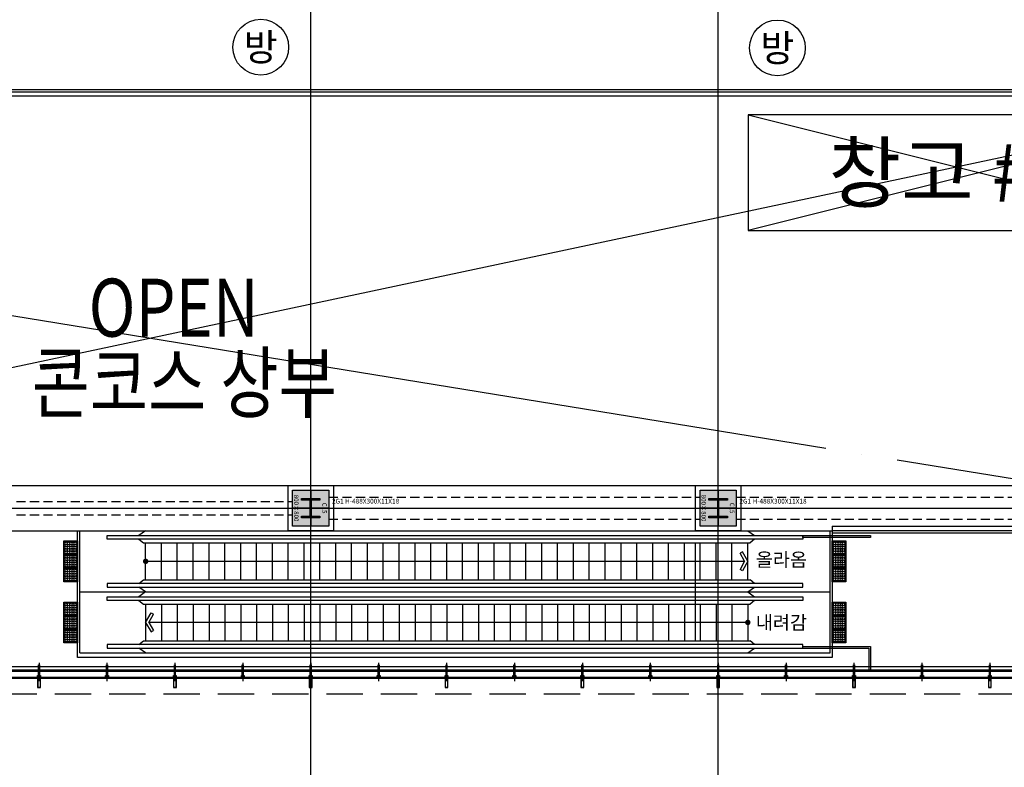
# Model space of a CAD drawing. Units: millimetres. Extents: x 1619572 to 1955572, y 26767 to 264367.
# Drawn here: x 1768715 to 1790462, y 87149 to 103667 of the extents above; entities that cross this region are included whole.
import ezdxf
from ezdxf.enums import TextEntityAlignment as Align

# ---------------------------------------------------------------- set-up
doc = ezdxf.new("R2010")
doc.units = ezdxf.units.MM
doc.header["$LTSCALE"] = 800
doc.header["$MEASUREMENT"] = 0
for name, pattern in [('CEN', [62, 60, -1, 0, -1]), ('HIDDEN', [0.375, 0.25, -0.125]), ('HIDDEN2', [1.5, 1, -0.5])]:
    doc.linetypes.add(name, pattern=pattern)
doc.layers.get('0').update_dxf_attribs({"linetype": 'CONTINUOUS'})
for name, color, linetype in [('253', 253, 'CONTINUOUS'), ('CEN', 1, 'CEN'), ('CEN-MC', 152, 'CONTINUOUS'), ('COL-기둥', 2, 'CONTINUOUS'), ('ELE', 7, 'CONTINUOUS'), ('ELE-6', 8, 'CONTINUOUS'), ('ETC-주석기호', 3, 'CONTINUOUS'), ('FIN-인테리어', 8, 'CONTINUOUS'), ('HID-상부마감선', 4, 'HIDDEN2'), ('ING-TIT', 7, 'CONTINUOUS'), ('SLABOPEN', 1, 'CEN'), ('STAIR-ESCT-1', 8, 'CONTINUOUS'), ('STAIR-H', 3, 'CONTINUOUS'), ('TBOX', 3, 'CONTINUOUS'), ('WAL-경', 7, 'CONTINUOUS'), ('WID', 3, 'CONTINUOUS'), ('WID-HAT', 9, 'CONTINUOUS'), ('WID-STC', 4, 'CONTINUOUS'), ('WID-STC-보조', 8, 'CONTINUOUS'), ('WID-알루미늄바', 3, 'CONTINUOUS'), ('범례', 7, 'CONTINUOUS'), ('점자블럭심벌', 251, 'CONTINUOUS'), ('철골', 3, 'CONTINUOUS')]:
    doc.layers.add(name, color=color, linetype=linetype)
for name, color, linetype, plot in [('DEFPOINT', 107, 'CONTINUOUS', False), ('DEFPOINT-기둥', 15, 'CONTINUOUS', False), ('DIMLINE', 155, 'CONTINUOUS', False), ('HID-철골선', 115, 'HIDDEN', False), ('보기호', 5, 'CONTINUOUS', False)]:
    doc.layers.add(name, color=color, linetype=linetype, plot=plot)
doc.styles.add('ING-T', font='malgun.ttf')
doc.styles.add('ING-TIT', font='malgun.ttf')
pattern_1 = [(270, (2094.3606, 3068.08335), (0.79375, -0.396875), [0, -0.79375])]
pattern_2 = [(315, (2094.3606, 3068.0833), (2.245064, 2.245064), []), (45, (2094.3606, 3068.0833), (-2.245064, 2.245064), [])]
pattern_3 = [(270, (2094.3606, 3068.0833), (1.5875, -1.5875), [1.5875, -1.5875])]
pattern_4 = [(315, (2094.3606, 3068.0833), (1.122532, 1.122532), []), (45, (2094.3606, 3068.0833), (-1.122532, 1.122532), [])]

# ---------------------------------------------------------------- blocks, each defined once
blk = doc.blocks.new('C15 800X800 + H-428X407X20X35 (지상)')
at = {"layer": '253'}
h = blk.add_hatch(color=256, dxfattribs=at)
h.dxf.hatch_style = 1
h.paths.add_polyline_path([(1174711, 273869), (1173911, 273869), (1173911, 273069), (1174711, 273069)])
h.paths.add_polyline_path([(1174525, 273266), (1174490, 273266), (1174490, 273444, 0.414214), (1174475, 273459), (1174147, 273459, 0.414214), (1174132, 273444), (1174132, 273266), (1174097, 273266), (1174097, 273673), (1174132, 273673), (1174132, 273494, 0.414214), (1174147, 273479), (1174475, 273479, 0.414214), (1174490, 273494), (1174490, 273673), (1174525, 273673)], flags=16)
at = {"layer": 'COL-기둥'}
blk.add_lwpolyline([(1173911, 273869), (1174711, 273869), (1174711, 273069), (1173911, 273069), (1173911, 273869)], dxfattribs=at)
at = {"layer": 'DEFPOINT-기둥', "ltscale": 0.8}
for p, q in [((1174311, 273869), (1174311, 273069)), ((1173911, 273469), (1174711, 273469))]:
    blk.add_line(p, q, dxfattribs=at)
at = {"layer": '철골'}
blk.add_lwpolyline([(1174147, 273459, 0.414214), (1174132, 273444), (1174132, 273266), (1174097, 273266), (1174097, 273673), (1174132, 273673), (1174132, 273494, 0.414214), (1174147, 273479), (1174475, 273479, 0.414214), (1174490, 273494), (1174490, 273673), (1174525, 273673), (1174525, 273266), (1174490, 273266), (1174490, 273444, 0.414214), (1174475, 273459)], format="xyb", close=True, dxfattribs=at)
at = {"layer": 'DEFPOINT-기둥', "style": 'ING-T'}
for s, p in [('C15', (1174310, 273727)), ('800×800', (1174310, 273101))]:
    blk.add_text(s, height=100, dxfattribs=at).set_placement(p, align=Align.CENTER)
blk = doc.blocks.new('지상2층 기둥-170314')
at = {"layer": 'COL-기둥', "rotation": 270}
for p in [(1501673, 1267186), (1510673, 1267186)]:
    blk.add_blockref('C15 800X800 + H-428X407X20X35 (지상)', p, dxfattribs=at)
blk = doc.blocks.new('TAG-ROOM-E')
at = {"layer": 'DIMLINE'}
for p, q in [((8, 4), (-8, 0)), ((-8, 4), (8, 0))]:
    blk.add_line(p, q, dxfattribs=at)
at = {"layer": 'TBOX'}
blk.add_lwpolyline([(-8, 0), (8, 0), (8, 4), (-8, 4)], close=True, dxfattribs=at)
at = {"layer": 'ING-TIT', "style": 'ING-TIT'}
blk.add_attdef('ROOM-NAME', text='', height=2, dxfattribs=at).set_placement((0, 2), align=Align.MIDDLE_CENTER)
blk = doc.blocks.new('알루미늄 바')
at = {"layer": 'WID-알루미늄바', "flags": 128}
blk.add_lwpolyline([(1182727, 94194), (1182727, 94259), (1182527, 94259), (1182527, 94194), (1182727, 94194)], dxfattribs=at)
blk.add_lwpolyline([(1182723, 94197), (1182723, 94255), (1182530, 94255), (1182530, 94197)], close=True, dxfattribs=at)
blk = doc.blocks.new('ARROW1')
for p, q in [((0, 0), (0.286, 0.501)), ((0, 0), (0.286, -0.501)), ((0.165, 0), (0.41, 0.429)), ((0.165, 0), (0.41, -0.429)), ((0.286, 0.501), (0.41, 0.43)), ((0.286, -0.501), (0.41, -0.43))]:
    blk.add_line(p, q)
blk = doc.blocks.new('WID-STC-피스')
at = {"layer": 'WID-STC-보조'}
for p, q in [((-2, 16), (0, 21)), ((-2, 15), (2, 16)), ((-2, 15), (2, 16)), ((-2, 15), (-2, 15)), ((-2, 15), (-2, 15)), ((2, 15), (-2, 15)), ((-2, 14), (2, 15)), ((-2, 13), (2, 14)), ((-2, 13), (-2, 14)), ((2, 14), (-2, 13)), ((-2, 13), (-2, 13)), ((-2, 12), (2, 13)), ((-2, 12), (2, 13)), ((-2, 12), (-2, 12)), ((-2, 12), (-2, 12)), ((2, 12), (-2, 12)), ((-2, 11), (2, 12)), ((-2, 10), (2, 11)), ((-2, 10), (-2, 11)), ((2, 11), (-2, 10)), ((-2, 10), (-2, 10)), ((-2, 9), (2, 10)), ((-2, 9), (2, 10)), ((-2, 9), (-2, 9)), ((-2, 9), (-2, 9)), ((2, 9), (-2, 9)), ((-2, 8), (2, 9)), ((-2, 7), (2, 8)), ((-2, 7), (-2, 8)), ((2, 8), (-2, 7)), ((-2, 7), (-2, 7)), ((-2, 6), (2, 7)), ((-2, 6), (2, 7)), ((-2, 6), (-2, 6)), ((-2, 6), (-2, 6)), ((2, 6), (-2, 6)), ((-2, 5), (2, 6)), ((-2, 4), (2, 5)), ((-2, 4), (-2, 5)), ((2, 5), (-2, 4)), ((-2, 4), (-2, 4)), ((-2, 3), (2, 4)), ((-2, 3), (2, 4)), ((-2, 3), (-2, 3)), ((-2, 3), (-2, 3)), ((2, 3), (-2, 3)), ((-2, 2), (2, 3)), ((-2, 1), (2, 2)), ((-2, 1), (-2, 2)), ((2, 2), (-2, 1)), ((-2, 1), (-2, 1)), ((0, -6), (0, 22)), ((1, 21), (0, 15)), ((1, 20), (1, 16)), ((2, 16), (2, 16)), ((2, 15), (2, 16)), ((2, 15), (2, 14)), ((2, 14), (2, 14)), ((2, 13), (2, 13)), ((2, 12), (2, 13)), ((2, 12), (2, 11)), ((2, 11), (2, 11)), ((2, 10), (2, 10)), ((2, 9), (2, 10)), ((2, 9), (2, 8)), ((2, 8), (2, 8)), ((2, 7), (2, 7)), ((2, 6), (2, 7)), ((2, 6), (2, 5)), ((2, 5), (2, 5)), ((2, 4), (2, 4)), ((2, 3), (2, 4)), ((2, 3), (2, 2)), ((2, 2), (2, 2))]:
    blk.add_line(p, q, dxfattribs=at)
blk.add_lwpolyline([(4, -1, -0.336479), (3, -3, -0.138717), (-3, -3, -0.336479), (-4, -1), (-4, 0), (4, 0)], format="xyb", close=True, dxfattribs=at)
for points in [[(2, 0), (2, 20), (0, 21), (-2, 20), (-2, 0)], [(3, -3), (3, -2), (2, -2), (2, -2), (2, -2), (1, -2), (1, -2), (1, -2), (1, -2), (1, -2), (1, -2), (1, -2), (1, -2), (1, -2), (1, -1), (1, -1), (1, -1), (0, -1), (0, -1), (0, -1), (0, -1), (0, -1), (0, -1), (0, -1), (-1, -1), (-1, -1), (-1, -1), (-1, -2), (-1, -2), (-1, -2), (-1, -2), (-1, -2), (-1, -2), (-1, -2), (-1, -2), (-1, -2), (-2, -2), (-2, -2), (-2, -2), (-3, -2), (-3, -3)]]:
    blk.add_lwpolyline(points, dxfattribs=at)
blk = doc.blocks.new('PLAN-ST295-T65-28MM(MID)')
at = {"layer": 'WID-HAT'}
h = blk.add_hatch(dxfattribs=at)
h.set_pattern_fill('ANSI37', color=256, angle=270, style=0, double=1)
h.set_pattern_definition(pattern_2)
h.paths.add_polyline_path([(-273, 14), (-273, 8), (-289, 8), (-289, 14)])
h = blk.add_hatch(dxfattribs=at)
h.set_pattern_fill('DOTS', color=256, scale=0.5, angle=-90)
h.set_pattern_definition(pattern_1)
h.paths.add_polyline_path([(-274, 14), (-274, 20), (-288, 20), (-288, 14)])
at = {"layer": 'WID-HAT', "ltscale": 0.3}
h = blk.add_hatch(dxfattribs=at)
h.set_pattern_fill('ANSI37', color=256, scale=0.5, angle=-90, style=0)
h.set_pattern_definition(pattern_4)
edge = h.paths.add_edge_path()
edge.add_line((-259, 20), (-259, 32))
edge.add_arc((-259, 56), 23.4, 249.344, 269.4167, ccw=False)
edge.add_line((-267, 34), (-267, 20))
edge.add_line((-267, 20), (-259, 20))
at = {"layer": 'WID-HAT'}
h = blk.add_hatch(dxfattribs=at)
h.set_pattern_fill('DASH', color=256, scale=0.5, angle=-90)
h.set_pattern_definition(pattern_3)
h.paths.add_polyline_path([(-259, 8), (-259, 20), (-267, 20), (-267, 8)])
h = blk.add_hatch(dxfattribs=at)
h.set_pattern_fill('ANSI37', color=256, angle=270, style=0, double=1)
h.set_pattern_definition(pattern_2)
h.paths.add_polyline_path([(-273, -14), (-273, -8), (-289, -8), (-289, -14)])
h = blk.add_hatch(dxfattribs=at)
h.set_pattern_fill('DOTS', color=256, scale=0.5, angle=-90)
h.set_pattern_definition(pattern_1)
h.paths.add_polyline_path([(-288, -14), (-288, -20), (-274, -20), (-274, -14)])
h = blk.add_hatch(dxfattribs=at)
h.set_pattern_fill('DASH', color=256, scale=0.5, angle=-90)
h.set_pattern_definition(pattern_3)
h.paths.add_polyline_path([(-259, -8), (-259, -20), (-267, -20), (-267, -8)])
at = {"layer": 'WID-HAT', "ltscale": 0.3}
h = blk.add_hatch(dxfattribs=at)
h.set_pattern_fill('ANSI37', color=256, scale=0.5, angle=-90, style=0)
h.set_pattern_definition(pattern_4)
edge = h.paths.add_edge_path()
edge.add_line((-259, -20), (-259, -32))
edge.add_arc((-259, -56), 23.4, 90.5833, 110.656)
edge.add_line((-267, -34), (-267, -20))
edge.add_line((-267, -20), (-259, -20))
at = {"layer": 'WID', "ltscale": 0.3}
blk.add_line((46, 0), (-360, 0), dxfattribs=at)
at = {"layer": 'WID-HAT'}
for p, q in [((-183, -10), (-203, 10)), ((-175, -10), (-195, 10)), ((-40, -10), (-60, 10)), ((-33, -10), (-53, 10))]:
    blk.add_line(p, q, dxfattribs=at)
at = {"layer": 'WID-STC'}
for p, q in [((-258, 8), (-295, 8)), ((-288, 14), (-288, 20)), ((-288, 14), (-274, 20)), ((-274, 14), (-274, 20)), ((-254, 32), (-259, 32)), ((-258, -8), (-295, -8)), ((-288, -14), (-288, -20)), ((-288, -14), (-274, -20)), ((-274, -14), (-274, -20)), ((-254, -32), (-259, -32))]:
    blk.add_line(p, q, dxfattribs=at)
for points in [[(-273, 20), (-273, 14), (-289, 14), (-289, 20)], [(-273, 14), (-273, 8), (-289, 8), (-289, 14)], [(-259, 8), (-259, 20), (-267, 20), (-267, 8)], [(-258, 32), (-256, 32), (-256, -32), (-258, -32)], [(-232, 10), (0, 10), (0, -10), (-232, -10)], [(-273, -14), (-273, -8), (-289, -8), (-289, -14)], [(-273, -20), (-273, -14), (-289, -14), (-289, -20)], [(-259, -8), (-259, -20), (-267, -20), (-267, -8)]]:
    blk.add_lwpolyline(points, close=True, dxfattribs=at)
for points in [[(-259, 20), (-259, 32, -0.087808), (-267, 34), (-267, 20)], [(-259, -20), (-259, -32, 0.087808), (-267, -34), (-267, -20)]]:
    blk.add_lwpolyline(points, format="xyb", close=True, dxfattribs=at)
blk.add_lwpolyline([(-254, 10), (-254, 32), (-232, 32), (-232, -32), (-254, -32), (-254, -10), (-252, -7), (-252, 7), (-254, 10)], dxfattribs=at)
blk.add_circle((-280, 0), 7.5, dxfattribs=at)
for centre, start, end in [((-335, 0), 349.3357, 10.6643), ((-333, 0), 349.3357, 10.6643), ((-331, 0), 349.3357, 10.6643), ((-329, 0), 349.3357, 10.6643), ((-328, 0), 4.6714, 10.6643), ((-326, 0), 7.7094, 10.6643), ((-324, 0), 9.3873, 10.6643), ((-328, 0), 349.3357, 355.3286), ((-326, 0), 349.3357, 352.2906), ((-324, 0), 349.3357, 350.6127)]:
    blk.add_arc(centre, 40.5, start, end, dxfattribs=at)
at = {"layer": 'WID-STC-보조', "rotation": 270}
blk.add_blockref('WID-STC-피스', (-258, 0), dxfattribs=at)
blk = doc.blocks.new('장애우점자블럭(300X300)')
at = {"layer": '점자블럭심벌'}
blk.add_lwpolyline([(0, 300), (300, 300), (300, 0), (0, 0)], close=True, dxfattribs=at)
for centre in [(25, 275), (25, 225), (75, 275), (75, 225), (125, 275), (125, 225), (175, 275), (175, 225), (225, 275), (225, 225), (275, 275), (275, 225), (25, 175), (25, 125), (25, 75), (25, 25), (75, 175), (75, 125), (75, 75), (75, 25), (125, 175), (125, 125), (125, 75), (125, 25), (175, 175), (175, 125), (175, 75), (175, 25), (225, 175), (225, 125), (225, 75), (225, 25), (275, 175), (275, 125), (275, 75), (275, 25)]:
    blk.add_circle(centre, 15, dxfattribs=at)

msp = doc.modelspace()

# ---------------------------------------------------------------- linework, layer by layer
at = {"layer": 'CEN'}
for p, q in [((1775142.5, 56366.8), (1775142.5, 226766.8)), ((1784142.5, 56366.8), (1784142.5, 226766.8)), ((1657972.4, 92875.2), (1895572.4, 92875.2)), ((1657972.4, 89275.2), (1895572.4, 89275.2))]:
    msp.add_line(p, q, dxfattribs=at)
at = {"layer": 'CEN-MC'}
msp.add_line((1720589.3, 89375.2), (1823364.9, 89375.2), dxfattribs=at)
at = {"layer": 'DEFPOINT'}
msp.add_lwpolyline([(1783632.6, 92106.2), (1783632.6, 89944.2)], dxfattribs=at)
at = {"layer": 'ELE', "flags": 128}
msp.add_lwpolyline([(1786662.6, 92475.2), (1792642.5, 92475.2)], dxfattribs=at)
at = {"layer": 'ELE-6'}
for p, q in [((1766642.5, 93375.2), (1774642.5, 93375.2)), ((1775642.5, 93375.2), (1783642.5, 93375.2)), ((1784642.5, 93375.2), (1792642.5, 93375.2)), ((1766642.5, 92375.2), (1786662.5, 92375.2))]:
    msp.add_line(p, q, dxfattribs=at)
at = {"layer": 'ETC-주석기호'}
for p, q in [((1771496.8, 91700.2), (1784727.8, 91700.2)), ((1784796.8, 90350.2), (1771565.9, 90350.2))]:
    msp.add_line(p, q, dxfattribs=at)
at = {"layer": 'ETC-주석기호', "const_width": 60}
for points in [[(1771496.8, 91730.2, -1), (1771496.8, 91670.2, -1)], [(1784796.8, 90380.2, -1), (1784796.8, 90320.2, -1)]]:
    msp.add_lwpolyline(points, format="xyb", close=True, dxfattribs=at)
at = {"layer": 'FIN-인테리어', "flags": 128}
for points in [[(1774642.5, 93375.2), (1775642.5, 93375.2), (1775642.5, 92375.2), (1774642.5, 92375.2)], [(1783642.5, 93375.2), (1784642.5, 93375.2), (1784642.5, 92375.2), (1783642.5, 92375.2)]]:
    msp.add_lwpolyline(points, close=True, dxfattribs=at)
at = {"layer": 'HID-상부마감선'}
msp.add_line((1722691, 88775.2), (1820555.2, 88775.2), dxfattribs=at)
at = {"layer": 'HID-철골선'}
for p, q in [((1775542.5, 93119.2), (1783742.5, 93119.2)), ((1784542.5, 93119.2), (1792742.5, 93119.2)), ((1766542.5, 93025.2), (1774742.5, 93025.2)), ((1766542.5, 92725.2), (1774742.5, 92725.2)), ((1775542.5, 92631.2), (1783742.5, 92631.2)), ((1784542.5, 92631.2), (1792742.5, 92631.2))]:
    msp.add_line(p, q, dxfattribs=at)
at = {"layer": 'SLABOPEN'}
for p, q in [((1739142.5, 101919.9), (1794703.1, 92864.5)), ((1794703.1, 101535.9), (1737942.5, 89475.2))]:
    msp.add_line(p, q, dxfattribs=at)
at = {"layer": 'STAIR-ESCT-1'}
for p, q in [((1770042.5, 92375.2), (1786612.6, 92375.2)), ((1770042.5, 89675.2), (1770042.5, 92375.2)), ((1771496.8, 92375.2), (1771346.8, 92267.7)), ((1784796.8, 92375.2), (1784946.8, 92267.7)), ((1786612.6, 89675.2), (1786612.6, 92375.2)), ((1771346.8, 92187.7), (1771446.8, 92106.2)), ((1771446.8, 92106.2), (1784846.8, 92106.2)), ((1771496.8, 91294.2), (1771496.8, 92106.2)), ((1771846.8, 91294.2), (1771846.8, 92106.2)), ((1772196.8, 91294.2), (1772196.8, 92106.2)), ((1772546.8, 91294.2), (1772546.8, 92106.2)), ((1772896.8, 91294.2), (1772896.8, 92106.2)), ((1773246.8, 91294.2), (1773246.8, 92106.2)), ((1773596.8, 91294.2), (1773596.8, 92106.2)), ((1773946.8, 91294.2), (1773946.8, 92106.2)), ((1774296.8, 91294.2), (1774296.8, 92106.2)), ((1774646.8, 91294.2), (1774646.8, 92106.2)), ((1774996.8, 91294.2), (1774996.8, 92106.2)), ((1775346.8, 91294.2), (1775346.8, 92106.2)), ((1775696.8, 91294.2), (1775696.8, 92106.2)), ((1776046.8, 91294.2), (1776046.8, 92106.2)), ((1776396.8, 91294.2), (1776396.8, 92106.2)), ((1776746.8, 91294.2), (1776746.8, 92106.2)), ((1777096.8, 91294.2), (1777096.8, 92106.2)), ((1777446.8, 91294.2), (1777446.8, 92106.2)), ((1777796.8, 91294.2), (1777796.8, 92106.2)), ((1778146.8, 91294.2), (1778146.8, 92106.2)), ((1778496.8, 91294.2), (1778496.8, 92106.2)), ((1778846.8, 91294.2), (1778846.8, 92106.2)), ((1779196.8, 91294.2), (1779196.8, 92106.2)), ((1779546.8, 91294.2), (1779546.8, 92106.2)), ((1779896.8, 91294.2), (1779896.8, 92106.2)), ((1780246.8, 91294.2), (1780246.8, 92106.2)), ((1780596.8, 91294.2), (1780596.8, 92106.2)), ((1780946.8, 91294.2), (1780946.8, 92106.2)), ((1781296.8, 91294.2), (1781296.8, 92106.2)), ((1781646.8, 91294.2), (1781646.8, 92106.2)), ((1781996.8, 91294.2), (1781996.8, 92106.2)), ((1782346.8, 91294.2), (1782346.8, 92106.2)), ((1782696.8, 91294.2), (1782696.8, 92106.2)), ((1783046.8, 91294.2), (1783046.8, 92106.2)), ((1783396.8, 91294.2), (1783396.8, 92106.2)), ((1783746.8, 91294.2), (1783746.8, 92106.2)), ((1784096.8, 91294.2), (1784096.8, 92106.2)), ((1784446.8, 91294.2), (1784446.8, 92106.2)), ((1784796.8, 91294.2), (1784796.8, 92106.2)), ((1784946.8, 92187.7), (1784846.8, 92106.2)), ((1771346.8, 91212.7), (1771446.8, 91294.2)), ((1771496.8, 91025.2), (1771346.8, 91132.7)), ((1771446.8, 91294.2), (1784846.8, 91294.2)), ((1784796.8, 91025.2), (1784946.8, 91132.7)), ((1784946.8, 91212.7), (1784846.8, 91294.2)), ((1770042.5, 91025.2), (1786612.6, 91025.2)), ((1771496.8, 91025.2), (1771346.8, 90917.7)), ((1784796.8, 91025.2), (1784946.8, 90917.7)), ((1771346.8, 90837.7), (1771446.8, 90756.2)), ((1771446.8, 90756.2), (1784846.8, 90756.2)), ((1771496.8, 90756.2), (1771496.8, 89944.2)), ((1771846.8, 90756.2), (1771846.8, 89944.2)), ((1772196.8, 90756.2), (1772196.8, 89944.2)), ((1772546.8, 90756.2), (1772546.8, 89944.2)), ((1772896.8, 90756.2), (1772896.8, 89944.2)), ((1773246.8, 90756.2), (1773246.8, 89944.2)), ((1773596.8, 90756.2), (1773596.8, 89944.2)), ((1773946.8, 90756.2), (1773946.8, 89944.2)), ((1774296.8, 90756.2), (1774296.8, 89944.2)), ((1774646.8, 90756.2), (1774646.8, 89944.2)), ((1774996.8, 90756.2), (1774996.8, 89944.2)), ((1775346.8, 90756.2), (1775346.8, 89944.2)), ((1775696.8, 90756.2), (1775696.8, 89944.2)), ((1776046.8, 90756.2), (1776046.8, 89944.2)), ((1776396.8, 90756.2), (1776396.8, 89944.2)), ((1776746.8, 90756.2), (1776746.8, 89944.2)), ((1777096.8, 90756.2), (1777096.8, 89944.2)), ((1777446.8, 90756.2), (1777446.8, 89944.2)), ((1777796.8, 90756.2), (1777796.8, 89944.2)), ((1778146.8, 90756.2), (1778146.8, 89944.2)), ((1778496.8, 90756.2), (1778496.8, 89944.2)), ((1778846.8, 90756.2), (1778846.8, 89944.2)), ((1779196.8, 90756.2), (1779196.8, 89944.2)), ((1779546.8, 90756.2), (1779546.8, 89944.2)), ((1779896.8, 90756.2), (1779896.8, 89944.2)), ((1780246.8, 90756.2), (1780246.8, 89944.2)), ((1780596.8, 90756.2), (1780596.8, 89944.2)), ((1780946.8, 90756.2), (1780946.8, 89944.2)), ((1781296.8, 90756.2), (1781296.8, 89944.2)), ((1781646.8, 90756.2), (1781646.8, 89944.2)), ((1781996.8, 90756.2), (1781996.8, 89944.2)), ((1782346.8, 90756.2), (1782346.8, 89944.2)), ((1782696.8, 90756.2), (1782696.8, 89944.2)), ((1783046.8, 90756.2), (1783046.8, 89944.2)), ((1783396.8, 90756.2), (1783396.8, 89944.2)), ((1783746.8, 90756.2), (1783746.8, 89944.2)), ((1784096.8, 90756.2), (1784096.8, 89944.2)), ((1784446.8, 90756.2), (1784446.8, 89944.2)), ((1784796.8, 90756.2), (1784796.8, 89944.2)), ((1784946.8, 90837.7), (1784846.8, 90756.2)), ((1771346.8, 89862.7), (1771446.8, 89944.2)), ((1771446.8, 89944.2), (1784846.8, 89944.2)), ((1784946.8, 89862.7), (1784846.8, 89944.2)), ((1770042.5, 89675.2), (1786612.6, 89675.2)), ((1771496.8, 89675.2), (1771346.8, 89782.7)), ((1784796.8, 89675.2), (1784946.8, 89782.7))]:
    msp.add_line(p, q, dxfattribs=at)
for points in [[(1786662.5, 92475.2), (1786662.5, 89575.2), (1769992.5, 89575.2), (1769992.5, 92375.2)], [(1786009, 92267.7), (1787509, 92267.7), (1787509, 92229.7), (1786009, 92229.7), (1786009, 92267.7)], [(1786009, 89820.7), (1787509, 89820.7), (1787509, 89305.2)], [(1786009, 89782.7), (1787471, 89782.7), (1787471, 89305.2)]]:
    msp.add_lwpolyline(points, dxfattribs=at)
for points in [[(1770645.8, 92267.7), (1786009, 92267.7), (1786009, 92187.7), (1770645.8, 92187.7)], [(1770645.8, 91132.7), (1786009, 91132.7), (1786009, 91212.7), (1770645.8, 91212.7)], [(1770645.8, 90917.7), (1786009, 90917.7), (1786009, 90837.7), (1770645.8, 90837.7)], [(1770645.8, 89782.7), (1786009, 89782.7), (1786009, 89862.7), (1770645.8, 89862.7)]]:
    msp.add_lwpolyline(points, close=True, dxfattribs=at)
at = {"layer": 'STAIR-H', "flags": 128}
for points in [[(1739122.5, 93375.2), (1737921.1, 100188.7, -0.4663077), (1739546, 102125.2), (1795292.5, 102125.2), (1795292.5, 92325.2), (1786662.6, 92325.2)], [(1739173.3, 93375.2), (1737970.4, 100197.4, -0.4663077), (1739546, 102075.2), (1795242.5, 102075.2), (1795242.5, 92375.2), (1786662.6, 92375.2)]]:
    msp.add_lwpolyline(points, format="xyb", dxfattribs=at)
at = {"layer": 'WAL-경'}
msp.add_lwpolyline([(1793642.5, 92475.2, 0.4142139), (1795142.5, 93975.2), (1795142.5, 100475.2, 0.4142136), (1793642.5, 101975.2), (1739546, 101975.2, 0.4663077), (1738068.8, 100214.7), (1739274.8, 93375.2)], format="xyb", dxfattribs=at)
at = {"layer": 'WID'}
for p, q in [((1722691, 89305.2), (1820555.2, 89305.2)), ((1722691, 89143.2), (1820555.2, 89143.2)), ((1722691, 89141.2), (1820555.2, 89141.2)), ((1722691, 89139.2), (1820555.2, 89139.2)), ((1722691, 89137.2), (1820555.2, 89137.2)), ((1722691, 89121.2), (1820555.2, 89121.2)), ((1722691, 89119.2), (1820555.2, 89119.2)), ((1722691, 89117.2), (1820555.2, 89117.2)), ((1722691, 89115.2), (1820555.2, 89115.2))]:
    msp.add_line(p, q, dxfattribs=at)
at = {"layer": '범례'}
for centre in [(1774039.1, 103059.3), (1785451, 103042)]:
    msp.add_circle(centre, 616, dxfattribs=at)

# ---------------------------------------------------------------- block references
at = {"layer": 'COL-기둥'}
msp.add_blockref('지상2층 기둥-170314', (0, 0), dxfattribs=at)
at = {"layer": 'ETC-주석기호', "yscale": 419.310836677563, "zscale": 419.310836677563, "rotation": 180}
for p, xscale in [((1784796.8, 91700.2), 419.310836677563), ((1771496.8, 90350.2), -419.310836677563)]:
    msp.add_blockref('ARROW1', p, dxfattribs=dict(at, xscale=xscale))
at = {"layer": 'TBOX', "xscale": 640, "yscale": 640, "zscale": 640}
msp.add_blockref('TAG-ROOM-E', (1789922.7, 99007), dxfattribs=at).add_auto_attribs({'ROOM-NAME': '창고 #5B'})
at = {"layer": 'WID-STC', "rotation": 90}
for p in [(1769142.5, 89410.2), (1770642.5, 89410.2), (1772142.5, 89410.2), (1773642.5, 89410.2), (1775142.5, 89410.2), (1776642.5, 89410.2), (1778142.5, 89410.2), (1779642.5, 89410.2), (1781142.5, 89410.2), (1782642.5, 89410.2), (1784142.5, 89410.2), (1785642.5, 89410.2), (1787142.5, 89410.2), (1788642.5, 89410.2), (1790142.5, 89410.2)]:
    msp.add_blockref('PLAN-ST295-T65-28MM(MID)', p, dxfattribs=at)
at = {"layer": 'WID-알루미늄바', "rotation": 90}
for p in [(1863368.9, -1093611.3), (1866368.9, -1093611.3), (1869368.9, -1093611.3), (1872368.9, -1093611.3), (1875368.9, -1093611.3), (1878368.9, -1093611.3), (1881368.9, -1093611.3), (1884368.9, -1093611.3)]:
    msp.add_blockref('알루미늄 바', p, dxfattribs=at)
at = {"layer": '점자블럭심벌', "rotation": 270}
for p in [(1769692.6, 92150.2), (1786662.6, 92150.2), (1769692.6, 91850.2), (1786662.6, 91850.2), (1769692.6, 91550.2), (1786662.6, 91550.2), (1769692.6, 90800.2), (1786662.6, 90800.2), (1769692.6, 90500.2), (1786662.6, 90500.2), (1769692.6, 90200.2), (1786662.6, 90200.2)]:
    msp.add_blockref('장애우점자블럭(300X300)', p, dxfattribs=at)

# ---------------------------------------------------------------- texts
at = {"layer": 'ETC-주석기호', "style": 'ING-T'}
for s, p in [('올라옴', (1785539.8, 91586.3)), ('내려감', (1785539.8, 90196.9))]:
    msp.add_text(s, height=300, dxfattribs=at).set_placement(p, align=Align.CENTER)
at = {"layer": 'ING-TIT', "color": 8, "style": 'ING-TIT', "width": 0.8}
for s, p in [('OPEN', (1772114, 96664.7)), ('콘코스 상부', (1772349.9, 95005.7))]:
    msp.add_text(s, height=1280, dxfattribs=at).set_placement(p, align=Align.CENTER)
at = {"layer": '범례', "style": 'ING-TIT'}
for p in [(1774039.1, 103059.3), (1785451, 103042)]:
    msp.add_text('방', height=600, dxfattribs=at).set_placement(p, align=Align.MIDDLE_CENTER)
at = {"layer": '보기호', "style": 'ING-T'}
for p in [(1775611.5, 93029.1), (1784611.5, 93029.1)]:
    msp.add_text('2G1 H-488X300X11X18', height=105, dxfattribs=at).set_placement(p, align=Align.MIDDLE_LEFT)

doc.saveas('drawing.dxf')
